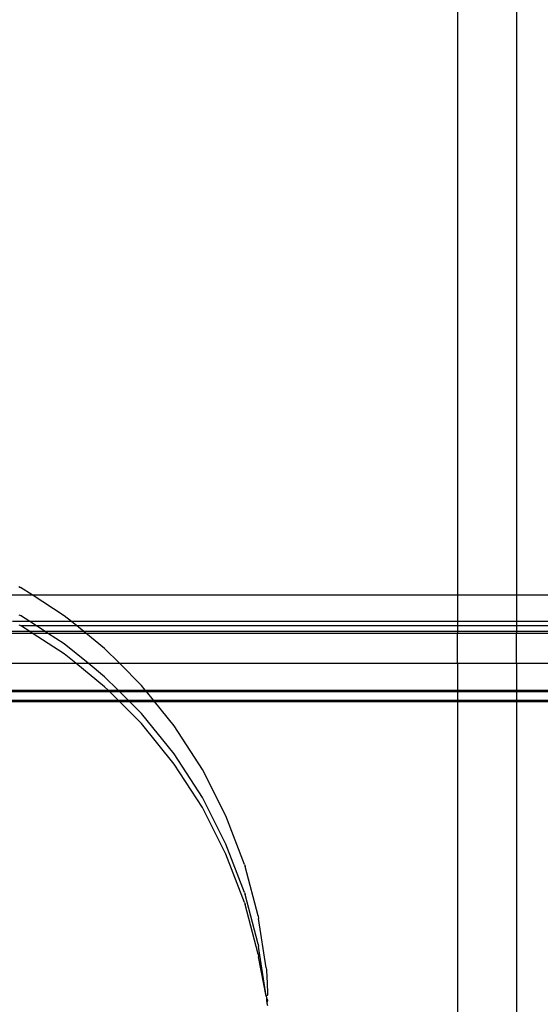
# Model space of a CAD drawing. Extents: x -47 to 599, y -418 to 175.
# Drawn here: x 178 to 180, y -42 to -39 of the extents above; entities that cross this region are included whole.
import ezdxf

# ---------------------------------------------------------------- set-up
doc = ezdxf.new("R2010")
doc.units = 0
doc.layers.get('0').update_dxf_attribs({"linetype": 'CONTINUOUS'})

msp = doc.modelspace()

# ---------------------------------------------------------------- linework, layer by layer
for p, q in [((179.6019, -37.2713), (179.6019, -40.6338)), ((179.814, -37.2709), (179.814, -40.6338)), ((178.0208, -40.6034), (178.0269, -40.6066)), ((178.0688, -40.6338), (178.0269, -40.6066)), ((177.8808, -40.6338), (178.0688, -40.6338)), ((178.1842, -40.7087), (178.0688, -40.6338)), ((178.0688, -40.6338), (179.6019, -40.6338)), ((179.6019, -40.6338), (179.814, -40.6338)), ((179.6019, -40.6338), (179.6019, -40.7297)), ((179.814, -40.6338), (179.814, -40.7297)), ((179.814, -40.6338), (180.3316, -40.6338)), ((178.0208, -40.7051), (178.0269, -40.7082)), ((178.06, -40.7297), (178.0269, -40.7082)), ((178.2101, -40.7297), (178.1842, -40.7087)), ((178.06, -40.7297), (177.9984, -40.7297)), ((178.0208, -40.7412), (178.0269, -40.7443)), ((178.0269, -40.7443), (372.1153, -40.7354)), ((178.06, -40.7658), (178.0269, -40.7443)), ((178.2101, -40.7297), (178.06, -40.7297)), ((178.1156, -40.7658), (178.06, -40.7297)), ((179.6019, -40.7297), (178.2101, -40.7297)), ((178.2547, -40.7658), (178.2101, -40.7297)), ((179.814, -40.7297), (179.6019, -40.7297)), ((179.6019, -40.7297), (179.6019, -40.7658)), ((180.3316, -40.7297), (179.814, -40.7297)), ((179.814, -40.7297), (179.814, -40.7658)), ((177.0531, -40.7715), (178.0688, -40.7715)), ((178.06, -40.7658), (177.0561, -40.7658)), ((178.0688, -40.7715), (178.06, -40.7658)), ((178.1156, -40.7658), (178.06, -40.7658)), ((178.1842, -40.8464), (178.0688, -40.7715)), ((178.0688, -40.7715), (178.1244, -40.7715)), ((178.1244, -40.7715), (178.1156, -40.7658)), ((178.2547, -40.7658), (178.1156, -40.7658)), ((178.1842, -40.8103), (178.1244, -40.7715)), ((178.1244, -40.7715), (178.2617, -40.7715)), ((178.2617, -40.7715), (178.2547, -40.7658)), ((179.6019, -40.7658), (178.2547, -40.7658)), ((178.3299, -40.8267), (178.2617, -40.7715)), ((178.2617, -40.7715), (179.6019, -40.7715)), ((179.814, -40.7658), (179.6019, -40.7658)), ((179.6019, -40.7658), (179.6019, -40.7715)), ((179.6019, -40.7715), (179.814, -40.7715)), ((179.6019, -40.88), (179.6019, -40.7715)), ((180.3316, -40.7658), (179.814, -40.7658)), ((179.814, -40.7658), (179.814, -40.7715)), ((179.814, -40.7715), (180.3316, -40.7715)), ((179.814, -40.88), (179.814, -40.7715)), ((178.2702, -40.88), (178.1842, -40.8103)), ((178.2256, -40.88), (178.1842, -40.8464)), ((178.3831, -40.88), (178.3299, -40.8267)), ((177.0867, -40.88), (178.2256, -40.88)), ((178.3299, -40.9644), (178.2256, -40.88)), ((178.2256, -40.88), (178.2702, -40.88)), ((178.3299, -40.9283), (178.2702, -40.88)), ((178.2702, -40.88), (178.3831, -40.88)), ((178.4623, -40.9593), (178.3831, -40.88)), ((178.3831, -40.88), (179.6019, -40.88)), ((179.6019, -40.88), (179.814, -40.88)), ((179.6019, -40.88), (179.6019, -40.9768)), ((179.814, -40.88), (180.3316, -40.88)), ((179.814, -40.88), (179.814, -40.9768)), ((178.3783, -40.9768), (178.3299, -40.9283)), ((178.3423, -40.9768), (178.3299, -40.9644)), ((178.4765, -40.9768), (178.4623, -40.9593)), ((177.1126, -40.9768), (178.3423, -40.9768)), ((177.1139, -40.9816), (178.347, -40.9816)), ((178.347, -40.9816), (178.3423, -40.9768)), ((178.3423, -40.9768), (178.3783, -40.9768)), ((178.3783, -41.0129), (178.347, -40.9816)), ((178.347, -40.9816), (178.3831, -40.9816)), ((178.3831, -40.9816), (178.3783, -40.9768)), ((178.3783, -40.9768), (178.4765, -40.9768)), ((178.4144, -41.0129), (178.3831, -40.9816)), ((178.3831, -40.9816), (178.4804, -40.9816)), ((178.4804, -40.9816), (178.4765, -40.9768)), ((178.4765, -40.9768), (179.6019, -40.9768)), ((178.5057, -41.0129), (178.4804, -40.9816)), ((178.4804, -40.9816), (179.6019, -40.9816)), ((179.6019, -40.9768), (179.814, -40.9768)), ((179.6019, -40.9768), (179.6019, -40.9816)), ((179.6019, -40.9816), (179.814, -40.9816)), ((179.6019, -40.9816), (179.6019, -41.0129)), ((179.814, -40.9768), (180.3316, -40.9768)), ((179.814, -40.9768), (179.814, -40.9816)), ((179.814, -40.9816), (180.3316, -40.9816)), ((179.814, -40.9816), (179.814, -41.0129)), ((177.1223, -41.0129), (178.3783, -41.0129)), ((177.1236, -41.0177), (178.3831, -41.0177)), ((178.3831, -41.0177), (178.3783, -41.0129)), ((178.3783, -41.0129), (178.4144, -41.0129)), ((178.4623, -41.097), (178.3831, -41.0177)), ((178.3831, -41.0177), (178.4192, -41.0177)), ((178.4192, -41.0177), (178.4144, -41.0129)), ((178.4144, -41.0129), (178.5057, -41.0129)), ((178.4623, -41.0609), (178.4192, -41.0177)), ((178.4192, -41.0177), (178.5096, -41.0177)), ((178.5096, -41.0177), (178.5057, -41.0129)), ((178.5057, -41.0129), (179.6019, -41.0129)), ((178.5802, -41.105), (178.5096, -41.0177)), ((178.5096, -41.0177), (179.6019, -41.0177)), ((179.6019, -41.0129), (179.814, -41.0129)), ((179.6019, -41.0129), (179.6019, -41.0177)), ((179.6019, -41.0177), (179.814, -41.0177)), ((179.6019, -41.0177), (179.6019, -43.4018)), ((179.814, -41.0129), (179.814, -41.0177)), ((179.814, -41.0129), (180.3316, -41.0129)), ((179.814, -41.0177), (179.814, -43.4018)), ((179.814, -41.0177), (180.3316, -41.0177)), ((178.5802, -41.2066), (178.4623, -41.0609)), ((178.5802, -41.2427), (178.4623, -41.097)), ((178.6821, -41.2622), (178.5802, -41.105)), ((178.6821, -41.3638), (178.5802, -41.2066)), ((178.6821, -41.3999), (178.5802, -41.2427)), ((178.7669, -41.4292), (178.6821, -41.2622)), ((178.7669, -41.5309), (178.6821, -41.3638)), ((178.7669, -41.5669), (178.6821, -41.3999)), ((178.8338, -41.6043), (178.7669, -41.4292)), ((178.8338, -41.7059), (178.7669, -41.5309)), ((178.8338, -41.742), (178.7669, -41.5669)), ((178.8338, -41.6043), (178.8359, -41.6115)), ((178.8834, -41.7902), (178.8359, -41.6115)), ((178.8338, -41.7059), (178.8359, -41.7131)), ((178.8338, -41.742), (178.8359, -41.7492)), ((178.8834, -41.8918), (178.8359, -41.7131)), ((178.8834, -41.9279), (178.8359, -41.7492)), ((178.8834, -41.7902), (178.8848, -41.7991)), ((178.9123, -41.9774), (178.8848, -41.7991)), ((178.8834, -41.8918), (178.8848, -41.9007)), ((178.9123, -42.0791), (178.8848, -41.9007)), ((178.8834, -41.9279), (178.8848, -41.9368)), ((178.9123, -42.0791), (178.8848, -41.9368)), ((178.9123, -41.9774), (178.9129, -41.9839)), ((178.9129, -41.9839), (178.9136, -41.9922)), ((178.9136, -41.9922), (178.9142, -42.0024)), ((178.9142, -42.0024), (178.9148, -42.0142)), ((178.9148, -42.0142), (178.9154, -42.0277)), ((178.9154, -42.0277), (178.9158, -42.0425)), ((178.9158, -42.0425), (178.9163, -42.0586)), ((178.9163, -42.0586), (178.9166, -42.0758)), ((178.9166, -42.0758), (178.9123, -42.0791)), ((178.9123, -42.0791), (178.9129, -42.0855)), ((178.9129, -42.0855), (178.9136, -42.0938)), ((178.9129, -42.0855), (178.9169, -42.0939)), ((178.9136, -42.0938), (178.9142, -42.104)), ((178.9169, -42.0939), (178.9142, -42.104)), ((178.9142, -42.104), (178.9171, -42.1127))]:
    msp.add_line(p, q)

doc.saveas('drawing.dxf')
